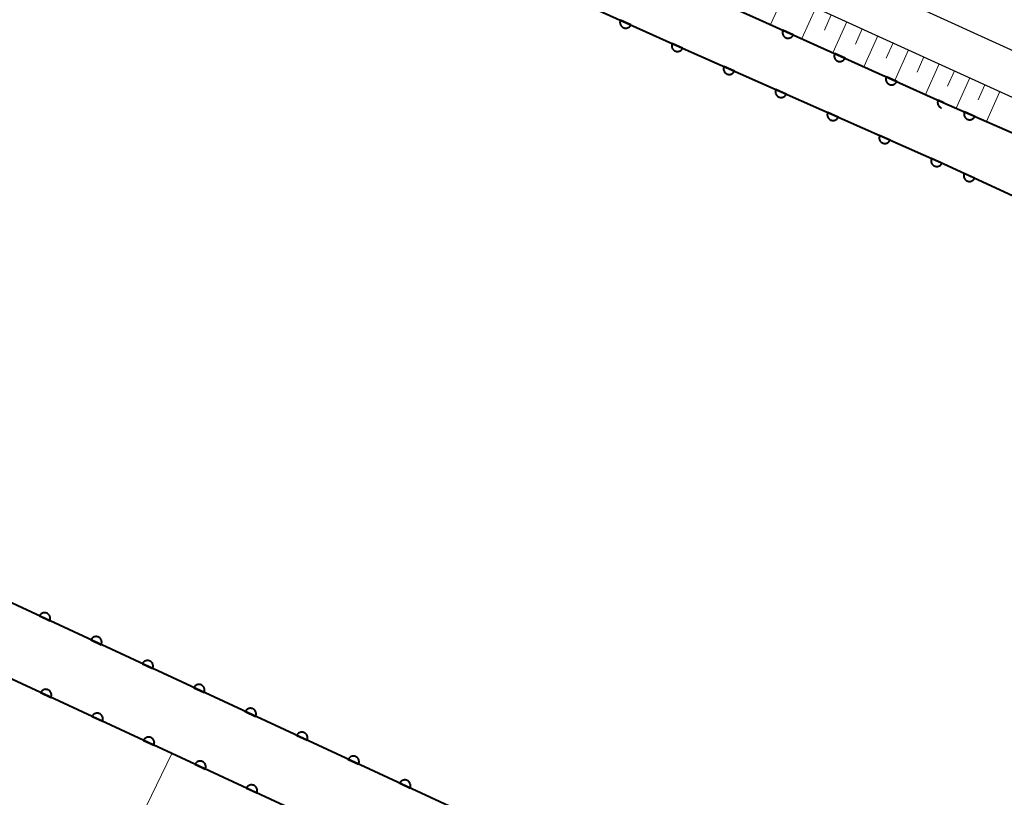
# Model space of a CAD drawing. Units: metres. Extents: x -74000 to -72000, y 38999 to 40500.
# Drawn here: x -72850 to -72763, y 40295 to 40364 of the extents above; entities that cross this region are included whole.
import ezdxf

# ---------------------------------------------------------------- set-up
doc = ezdxf.new("R2010")
doc.units = ezdxf.units.M
for name, color, linetype, lineweight in [('210100_道路縁(街区線)', 7, 'Continuous', 30), ('510100_河川', 7, 'Continuous', 30), ('610111_人工斜面(上)', 7, 'Continuous', 30), ('610199_人工斜面(ヒゲ)', 7, 'Continuous', 30), ('611100_コンクリート被覆(直落)', 7, 'Continuous', 30)]:
    doc.layers.add(name, color=color, linetype=linetype, lineweight=lineweight)

msp = doc.modelspace()

# ---------------------------------------------------------------- linework, layer by layer
at = {"layer": '210100_道路縁(街区線)', "linetype": 'Continuous', "lineweight": 30, "flags": 128}
for points in [[(-72650.99, 40318.37), (-72653.28, 40318.72), (-72662.83, 40321.85), (-72672.71, 40323.97), (-72678.81, 40325.1), (-72684.31, 40325.9), (-72686.4, 40326.29), (-72690.26, 40327.35), (-72692.26, 40328.08), (-72722.21, 40343.55), (-72755.76, 40358.1), (-72781.65, 40369.91), (-72815.16, 40383.09), (-72855.9, 40401.63), (-72873.52, 40409.89), (-72902.98, 40422.98), (-72921.74, 40432.03), (-72949.55, 40444.3), (-72983.23, 40459.35), (-73017.86, 40476.06), (-73031.38, 40483.01)], [(-72644.36, 40313.54), (-72654.15, 40315.04), (-72663.81, 40318.2), (-72673.45, 40320.27), (-72679.43, 40321.38), (-72684.92, 40322.18), (-72687.24, 40322.61), (-72691.41, 40323.76), (-72693.77, 40324.62), (-72723.83, 40340.14), (-72757.29, 40354.66), (-72783.13, 40366.44), (-72816.63, 40379.62), (-72857.48, 40398.21), (-72875.08, 40406.46), (-72904.57, 40419.56), (-72923.32, 40428.61), (-72951.08, 40440.86), (-72984.82, 40455.93), (-73019.54, 40472.68), (-73033.11, 40479.66)]]:
    msp.add_lwpolyline(points, dxfattribs=at)
at = {"layer": '510100_河川', "linetype": 'Continuous', "lineweight": 30, "flags": 128}
for points in [[(-73048.41, 40479.38), (-73033.14, 40471.42), (-73014.72, 40463.23), (-72998.73, 40455.96), (-72981.74, 40448.24), (-72961.54, 40439.04), (-72942.84, 40430.51), (-72922.84, 40421.45), (-72899.94, 40411), (-72877.55, 40400.67), (-72854.79, 40390.12), (-72832.64, 40380.09), (-72811.71, 40370.47), (-72791.56, 40361.36), (-72768.27, 40351.03)], [(-72768.27, 40273.82), (-72774.87, 40277.22), (-72808.12, 40292.68), (-72856.95, 40315.36), (-72899.14, 40334.06), (-72942.28, 40354.53), (-72982.35, 40372.08), (-73051.29, 40403.97), (-73079.31, 40417.24)], [(-72768.27, 40351.03), (-72762.21, 40348.24), (-72742.03, 40338.41), (-72698.59, 40316.03), (-72673.47, 40302.07), (-72661.65, 40295.27), (-72645.11, 40284.93), (-72629.66, 40274.69)]]:
    msp.add_lwpolyline(points, dxfattribs=at)
at = {"layer": '610111_人工斜面(上)', "linetype": 'Continuous', "lineweight": 13, "flags": 128}
msp.add_lwpolyline([(-73036.52, 40478.78), (-73033.11, 40479.66), (-73019.54, 40472.68), (-72984.82, 40455.93), (-72951.08, 40440.86), (-72923.32, 40428.61), (-72904.57, 40419.56), (-72875.08, 40406.46), (-72857.48, 40398.21), (-72816.63, 40379.62), (-72783.13, 40366.44), (-72757.29, 40354.66), (-72723.83, 40340.14), (-72693.77, 40324.62), (-72691.41, 40323.76), (-72687.24, 40322.61), (-72684.92, 40322.18), (-72679.43, 40321.38), (-72673.45, 40320.27), (-72663.81, 40318.2), (-72654.15, 40315.04), (-72644.36, 40313.54)], dxfattribs=at)
at = {"layer": '610199_人工斜面(ヒゲ)', "linetype": 'Continuous', "lineweight": 13, "flags": 128}
for points in [[(-72782.27, 40366.05), (-72783.52, 40363.31)], [(-72779.53, 40364.8), (-72780.77, 40362.07)], [(-72778.17, 40364.18), (-72778.78, 40362.81)], [(-72776.8, 40363.56), (-72778.03, 40360.83)], [(-72775.44, 40362.94), (-72776.05, 40361.57)], [(-72774.08, 40362.32), (-72775.3, 40359.6)], [(-72772.73, 40361.7), (-72773.33, 40360.34)], [(-72771.37, 40361.08), (-72772.58, 40358.37)], [(-72770.02, 40360.47), (-72770.62, 40359.11)], [(-72768.67, 40359.85), (-72769.88, 40357.15)], [(-72767.33, 40359.24), (-72767.93, 40357.89)], [(-72765.98, 40358.62), (-72767.17, 40355.94)], [(-72764.65, 40358.01), (-72765.24, 40356.69)], [(-72763.32, 40357.41), (-72764.5, 40354.78)], [(-72843.95, 40283.23), (-72836.28, 40299.05)]]:
    msp.add_lwpolyline(points, dxfattribs=at)
at = {"layer": '611100_コンクリート被覆(直落)', "linetype": 'Continuous', "lineweight": 40, "flags": 128}
for points in [[(-73043.06, 40482.75), (-73031.94, 40476), (-73001.17, 40461.66), (-72970.7, 40447.77), (-72941.35, 40434.31), (-72910.82, 40420.65), (-72850.06, 40392.57), (-72814.89, 40377.35), (-72784.52, 40363.76), (-72768.27, 40356.42)], [(-73048.41, 40479.38), (-73033.14, 40471.42), (-73014.72, 40463.23), (-72998.73, 40455.96), (-72981.74, 40448.24), (-72961.54, 40439.04), (-72942.84, 40430.51), (-72922.84, 40421.45), (-72899.94, 40411), (-72877.55, 40400.67), (-72854.79, 40390.12), (-72832.64, 40380.09), (-72811.71, 40370.47), (-72791.56, 40361.36), (-72768.27, 40351.03)], [(-72768.27, 40273.82), (-72774.87, 40277.22), (-72808.12, 40292.68), (-72856.95, 40315.36), (-72899.14, 40334.06), (-72942.28, 40354.53), (-72982.35, 40372.08), (-73051.29, 40403.97), (-73079.31, 40417.24)], [(-72768.27, 40266.86), (-72777.58, 40271.76), (-72810.68, 40287.16), (-72859.46, 40309.82), (-72901.68, 40328.53), (-72944.8, 40348.99), (-72984.85, 40366.53), (-73053.92, 40398.48), (-73082.2, 40411.68)], [(-72768.27, 40356.42), (-72768.76, 40356.641), (-72768.776, 40356.6), (-72768.789, 40356.559), (-72768.798, 40356.517), (-72768.803, 40356.473), (-72768.804, 40356.43), (-72768.802, 40356.386), (-72768.796, 40356.343), (-72768.786, 40356.301), (-72768.773, 40356.259), (-72768.755, 40356.219), (-72768.735, 40356.18), (-72768.711, 40356.144), (-72768.683, 40356.11), (-72768.654, 40356.078), (-72768.621, 40356.048), (-72768.586, 40356.023), (-72768.55, 40356), (-72768.51, 40355.98), (-72768.475, 40355.966)], [(-72768.27, 40356.42), (-72760.06, 40352.84), (-72739.78, 40342.89), (-72696.22, 40320.45), (-72671, 40306.44), (-72659.07, 40299.58), (-72642.4, 40289.15), (-72626.92, 40278.89)], [(-72768.27, 40351.03), (-72762.21, 40348.24), (-72742.03, 40338.41), (-72698.59, 40316.03), (-72673.47, 40302.07), (-72661.65, 40295.27), (-72645.11, 40284.93), (-72629.66, 40274.69)]]:
    msp.add_lwpolyline(points, dxfattribs=at)
for points in [[(-72795.835, 40363.293), (-72796.746, 40363.705), (-72796.763, 40363.664), (-72796.775, 40363.622), (-72796.784, 40363.58), (-72796.789, 40363.537), (-72796.79, 40363.493), (-72796.788, 40363.449), (-72796.783, 40363.406), (-72796.772, 40363.364), (-72796.759, 40363.322), (-72796.741, 40363.282), (-72796.721, 40363.243), (-72796.697, 40363.207), (-72796.67, 40363.173), (-72796.64, 40363.141), (-72796.607, 40363.112), (-72796.573, 40363.086), (-72796.536, 40363.063), (-72796.497, 40363.043), (-72796.456, 40363.027), (-72796.414, 40363.015), (-72796.372, 40363.006), (-72796.329, 40363), (-72796.285, 40362.999), (-72796.241, 40363.001), (-72796.198, 40363.007), (-72796.156, 40363.018), (-72796.114, 40363.03), (-72796.074, 40363.049), (-72796.035, 40363.068), (-72795.999, 40363.093), (-72795.965, 40363.12), (-72795.933, 40363.149), (-72795.904, 40363.182), (-72795.878, 40363.217), (-72795.855, 40363.254)], [(-72781.519, 40362.404), (-72782.43, 40362.816), (-72782.447, 40362.775), (-72782.459, 40362.734), (-72782.468, 40362.692), (-72782.473, 40362.648), (-72782.474, 40362.604), (-72782.472, 40362.561), (-72782.466, 40362.517), (-72782.456, 40362.475), (-72782.443, 40362.433), (-72782.425, 40362.393), (-72782.405, 40362.355), (-72782.381, 40362.319), (-72782.353, 40362.284), (-72782.324, 40362.252), (-72782.291, 40362.223), (-72782.256, 40362.198), (-72782.22, 40362.175), (-72782.18, 40362.155), (-72782.14, 40362.138), (-72782.098, 40362.126), (-72782.056, 40362.117), (-72782.012, 40362.112), (-72781.969, 40362.111), (-72781.925, 40362.113), (-72781.882, 40362.118), (-72781.84, 40362.129), (-72781.798, 40362.142), (-72781.758, 40362.16), (-72781.719, 40362.18), (-72781.683, 40362.204), (-72781.649, 40362.232), (-72781.617, 40362.261), (-72781.588, 40362.294), (-72781.562, 40362.328), (-72781.539, 40362.365)], [(-72791.279, 40361.233), (-72792.19, 40361.645), (-72792.207, 40361.604), (-72792.219, 40361.562), (-72792.228, 40361.52), (-72792.233, 40361.477), (-72792.234, 40361.433), (-72792.232, 40361.39), (-72792.227, 40361.346), (-72792.216, 40361.304), (-72792.203, 40361.262), (-72792.185, 40361.222), (-72792.165, 40361.184), (-72792.141, 40361.147), (-72792.114, 40361.113), (-72792.084, 40361.081), (-72792.051, 40361.052), (-72792.017, 40361.027), (-72791.98, 40361.003), (-72791.941, 40360.983), (-72791.9, 40360.967), (-72791.858, 40360.955), (-72791.816, 40360.946), (-72791.773, 40360.94), (-72791.729, 40360.939), (-72791.685, 40360.941), (-72791.642, 40360.947), (-72791.6, 40360.958), (-72791.558, 40360.971), (-72791.518, 40360.989), (-72791.479, 40361.009), (-72791.443, 40361.033), (-72791.409, 40361.06), (-72791.377, 40361.09), (-72791.348, 40361.122), (-72791.322, 40361.157), (-72791.299, 40361.194)], [(-72776.962, 40360.346), (-72777.874, 40360.758), (-72777.89, 40360.717), (-72777.902, 40360.675), (-72777.911, 40360.633), (-72777.917, 40360.59), (-72777.918, 40360.546), (-72777.915, 40360.502), (-72777.91, 40360.459), (-72777.899, 40360.417), (-72777.886, 40360.375), (-72777.868, 40360.335), (-72777.848, 40360.297), (-72777.824, 40360.26), (-72777.797, 40360.226), (-72777.767, 40360.194), (-72777.734, 40360.165), (-72777.7, 40360.139), (-72777.663, 40360.116), (-72777.624, 40360.096), (-72777.583, 40360.08), (-72777.541, 40360.068), (-72777.499, 40360.059), (-72777.456, 40360.053), (-72777.412, 40360.052), (-72777.368, 40360.055), (-72777.325, 40360.06), (-72777.283, 40360.071), (-72777.241, 40360.084), (-72777.201, 40360.102), (-72777.162, 40360.122), (-72777.126, 40360.146), (-72777.092, 40360.173), (-72777.06, 40360.203), (-72777.031, 40360.236), (-72777.005, 40360.27), (-72776.982, 40360.307)], [(-72786.708, 40359.208), (-72787.622, 40359.613), (-72787.638, 40359.572), (-72787.65, 40359.53), (-72787.659, 40359.488), (-72787.664, 40359.445), (-72787.664, 40359.401), (-72787.662, 40359.358), (-72787.656, 40359.314), (-72787.645, 40359.272), (-72787.632, 40359.23), (-72787.613, 40359.191), (-72787.593, 40359.152), (-72787.569, 40359.116), (-72787.541, 40359.082), (-72787.512, 40359.05), (-72787.478, 40359.021), (-72787.444, 40358.996), (-72787.407, 40358.973), (-72787.367, 40358.953), (-72787.326, 40358.937), (-72787.285, 40358.926), (-72787.243, 40358.917), (-72787.199, 40358.912), (-72787.156, 40358.911), (-72787.112, 40358.913), (-72787.069, 40358.919), (-72787.027, 40358.93), (-72786.985, 40358.943), (-72786.945, 40358.962), (-72786.906, 40358.982), (-72786.87, 40359.006), (-72786.836, 40359.034), (-72786.804, 40359.064), (-72786.775, 40359.097), (-72786.75, 40359.132), (-72786.727, 40359.168)], [(-72772.406, 40358.288), (-72773.317, 40358.7), (-72773.333, 40358.659), (-72773.345, 40358.617), (-72773.354, 40358.575), (-72773.36, 40358.531), (-72773.361, 40358.488), (-72773.359, 40358.444), (-72773.353, 40358.401), (-72773.342, 40358.359), (-72773.33, 40358.317), (-72773.311, 40358.277), (-72773.292, 40358.238), (-72773.267, 40358.202), (-72773.24, 40358.168), (-72773.211, 40358.136), (-72773.178, 40358.107), (-72773.143, 40358.081), (-72773.106, 40358.058), (-72773.067, 40358.038), (-72773.026, 40358.022), (-72772.984, 40358.01), (-72772.942, 40358.001), (-72772.899, 40357.995), (-72772.855, 40357.994), (-72772.812, 40357.996), (-72772.768, 40358.002), (-72772.726, 40358.013), (-72772.684, 40358.025), (-72772.644, 40358.044), (-72772.606, 40358.063), (-72772.569, 40358.088), (-72772.535, 40358.115), (-72772.503, 40358.144), (-72772.474, 40358.177), (-72772.449, 40358.212), (-72772.425, 40358.249)], [(-72782.137, 40357.181), (-72783.051, 40357.586), (-72783.067, 40357.545), (-72783.079, 40357.503), (-72783.088, 40357.461), (-72783.093, 40357.418), (-72783.094, 40357.374), (-72783.091, 40357.33), (-72783.085, 40357.287), (-72783.074, 40357.245), (-72783.061, 40357.203), (-72783.043, 40357.163), (-72783.023, 40357.125), (-72782.998, 40357.089), (-72782.971, 40357.055), (-72782.941, 40357.023), (-72782.908, 40356.994), (-72782.873, 40356.969), (-72782.836, 40356.946), (-72782.797, 40356.926), (-72782.756, 40356.91), (-72782.714, 40356.898), (-72782.672, 40356.889), (-72782.628, 40356.884), (-72782.585, 40356.884), (-72782.541, 40356.886), (-72782.498, 40356.892), (-72782.456, 40356.903), (-72782.414, 40356.916), (-72782.374, 40356.935), (-72782.336, 40356.955), (-72782.3, 40356.979), (-72782.266, 40357.007), (-72782.234, 40357.036), (-72782.205, 40357.07), (-72782.18, 40357.104), (-72782.157, 40357.141)], [(-72777.566, 40355.153), (-72778.481, 40355.559), (-72778.497, 40355.518), (-72778.509, 40355.476), (-72778.517, 40355.434), (-72778.522, 40355.39), (-72778.523, 40355.347), (-72778.521, 40355.303), (-72778.515, 40355.26), (-72778.504, 40355.218), (-72778.491, 40355.176), (-72778.472, 40355.136), (-72778.452, 40355.098), (-72778.428, 40355.062), (-72778.4, 40355.028), (-72778.37, 40354.996), (-72778.337, 40354.967), (-72778.303, 40354.942), (-72778.266, 40354.919), (-72778.226, 40354.899), (-72778.185, 40354.883), (-72778.143, 40354.871), (-72778.101, 40354.862), (-72778.058, 40354.857), (-72778.014, 40354.856), (-72777.971, 40354.859), (-72777.927, 40354.865), (-72777.885, 40354.876), (-72777.843, 40354.889), (-72777.804, 40354.907), (-72777.765, 40354.927), (-72777.729, 40354.952), (-72777.695, 40354.98), (-72777.663, 40355.009), (-72777.634, 40355.042), (-72777.609, 40355.077), (-72777.586, 40355.114)], [(-72765.52, 40355.221), (-72766.437, 40355.621), (-72766.452, 40355.579), (-72766.464, 40355.538), (-72766.473, 40355.496), (-72766.478, 40355.452), (-72766.478, 40355.408), (-72766.475, 40355.365), (-72766.469, 40355.322), (-72766.458, 40355.28), (-72766.444, 40355.238), (-72766.426, 40355.198), (-72766.405, 40355.16), (-72766.381, 40355.124), (-72766.353, 40355.09), (-72766.323, 40355.058), (-72766.29, 40355.03), (-72766.255, 40355.005), (-72766.218, 40354.982), (-72766.178, 40354.962), (-72766.137, 40354.947), (-72766.095, 40354.935), (-72766.053, 40354.926), (-72766.01, 40354.922), (-72765.966, 40354.921), (-72765.922, 40354.924), (-72765.879, 40354.93), (-72765.837, 40354.941), (-72765.795, 40354.955), (-72765.756, 40354.973), (-72765.717, 40354.994), (-72765.681, 40355.019), (-72765.647, 40355.046), (-72765.616, 40355.076), (-72765.587, 40355.109), (-72765.562, 40355.144), (-72765.539, 40355.181)], [(-72772.996, 40353.126), (-72773.91, 40353.532), (-72773.926, 40353.491), (-72773.938, 40353.449), (-72773.947, 40353.407), (-72773.952, 40353.363), (-72773.953, 40353.32), (-72773.95, 40353.276), (-72773.944, 40353.233), (-72773.933, 40353.191), (-72773.92, 40353.149), (-72773.902, 40353.109), (-72773.882, 40353.07), (-72773.857, 40353.034), (-72773.829, 40353), (-72773.8, 40352.969), (-72773.767, 40352.94), (-72773.732, 40352.914), (-72773.695, 40352.891), (-72773.656, 40352.872), (-72773.615, 40352.856), (-72773.573, 40352.844), (-72773.531, 40352.835), (-72773.487, 40352.83), (-72773.444, 40352.829), (-72773.4, 40352.832), (-72773.357, 40352.838), (-72773.315, 40352.849), (-72773.273, 40352.862), (-72773.233, 40352.88), (-72773.195, 40352.9), (-72773.158, 40352.925), (-72773.124, 40352.952), (-72773.093, 40352.982), (-72773.064, 40353.015), (-72773.038, 40353.05), (-72773.016, 40353.087)], [(-72768.425, 40351.099), (-72769.339, 40351.504), (-72769.355, 40351.463), (-72769.367, 40351.422), (-72769.376, 40351.38), (-72769.381, 40351.336), (-72769.382, 40351.292), (-72769.38, 40351.249), (-72769.373, 40351.205), (-72769.363, 40351.163), (-72769.349, 40351.122), (-72769.331, 40351.082), (-72769.311, 40351.043), (-72769.286, 40351.007), (-72769.259, 40350.973), (-72769.229, 40350.941), (-72769.196, 40350.912), (-72769.161, 40350.887), (-72769.124, 40350.864), (-72769.085, 40350.845), (-72769.044, 40350.829), (-72769.002, 40350.817), (-72768.96, 40350.808), (-72768.917, 40350.803), (-72768.873, 40350.802), (-72768.829, 40350.804), (-72768.786, 40350.81), (-72768.744, 40350.821), (-72768.702, 40350.834), (-72768.662, 40350.853), (-72768.624, 40350.873), (-72768.588, 40350.898), (-72768.554, 40350.925), (-72768.522, 40350.955), (-72768.493, 40350.988), (-72768.468, 40351.023), (-72768.445, 40351.059)], [(-72765.545, 40349.775), (-72766.453, 40350.194), (-72766.47, 40350.153), (-72766.482, 40350.111), (-72766.492, 40350.069), (-72766.498, 40350.026), (-72766.499, 40349.982), (-72766.497, 40349.938), (-72766.492, 40349.895), (-72766.481, 40349.853), (-72766.469, 40349.811), (-72766.451, 40349.771), (-72766.431, 40349.732), (-72766.407, 40349.696), (-72766.38, 40349.661), (-72766.351, 40349.629), (-72766.318, 40349.6), (-72766.284, 40349.574), (-72766.247, 40349.551), (-72766.208, 40349.53), (-72766.167, 40349.514), (-72766.126, 40349.501), (-72766.084, 40349.492), (-72766.04, 40349.486), (-72765.997, 40349.485), (-72765.953, 40349.487), (-72765.91, 40349.492), (-72765.868, 40349.502), (-72765.826, 40349.515), (-72765.785, 40349.533), (-72765.747, 40349.552), (-72765.71, 40349.576), (-72765.676, 40349.603), (-72765.644, 40349.633), (-72765.614, 40349.665), (-72765.589, 40349.7), (-72765.565, 40349.736)], [(-72847.942, 40311.176), (-72847.035, 40310.755), (-72847.018, 40310.795), (-72847.005, 40310.837), (-72846.996, 40310.879), (-72846.99, 40310.922), (-72846.988, 40310.966), (-72846.99, 40311.01), (-72846.995, 40311.053), (-72847.005, 40311.095), (-72847.018, 40311.137), (-72847.036, 40311.177), (-72847.055, 40311.216), (-72847.079, 40311.253), (-72847.106, 40311.287), (-72847.135, 40311.319), (-72847.168, 40311.349), (-72847.202, 40311.375), (-72847.238, 40311.398), (-72847.277, 40311.419), (-72847.318, 40311.435), (-72847.36, 40311.448), (-72847.402, 40311.458), (-72847.445, 40311.464), (-72847.489, 40311.465), (-72847.532, 40311.463), (-72847.576, 40311.458), (-72847.618, 40311.448), (-72847.66, 40311.435), (-72847.7, 40311.418), (-72847.739, 40311.398), (-72847.775, 40311.374), (-72847.81, 40311.347), (-72847.842, 40311.318), (-72847.872, 40311.286), (-72847.898, 40311.251), (-72847.921, 40311.215)], [(-72843.407, 40309.07), (-72842.5, 40308.648), (-72842.483, 40308.689), (-72842.47, 40308.731), (-72842.461, 40308.773), (-72842.455, 40308.816), (-72842.454, 40308.86), (-72842.455, 40308.903), (-72842.461, 40308.947), (-72842.471, 40308.989), (-72842.483, 40309.031), (-72842.501, 40309.071), (-72842.52, 40309.11), (-72842.544, 40309.146), (-72842.571, 40309.181), (-72842.6, 40309.213), (-72842.633, 40309.243), (-72842.667, 40309.269), (-72842.704, 40309.292), (-72842.743, 40309.312), (-72842.783, 40309.329), (-72842.825, 40309.342), (-72842.867, 40309.351), (-72842.91, 40309.357), (-72842.954, 40309.359), (-72842.998, 40309.357), (-72843.041, 40309.352), (-72843.083, 40309.342), (-72843.125, 40309.329), (-72843.165, 40309.311), (-72843.204, 40309.292), (-72843.241, 40309.268), (-72843.275, 40309.241), (-72843.308, 40309.212), (-72843.337, 40309.179), (-72843.363, 40309.145), (-72843.386, 40309.109)], [(-72838.872, 40306.963), (-72837.965, 40306.542), (-72837.948, 40306.583), (-72837.936, 40306.624), (-72837.926, 40306.666), (-72837.92, 40306.71), (-72837.919, 40306.753), (-72837.921, 40306.797), (-72837.926, 40306.84), (-72837.936, 40306.883), (-72837.948, 40306.925), (-72837.966, 40306.965), (-72837.986, 40307.004), (-72838.009, 40307.04), (-72838.036, 40307.075), (-72838.066, 40307.107), (-72838.098, 40307.136), (-72838.132, 40307.162), (-72838.169, 40307.186), (-72838.208, 40307.206), (-72838.249, 40307.223), (-72838.29, 40307.236), (-72838.332, 40307.245), (-72838.376, 40307.251), (-72838.419, 40307.252), (-72838.463, 40307.251), (-72838.506, 40307.245), (-72838.548, 40307.235), (-72838.591, 40307.223), (-72838.631, 40307.205), (-72838.67, 40307.186), (-72838.706, 40307.162), (-72838.741, 40307.135), (-72838.773, 40307.106), (-72838.802, 40307.073), (-72838.828, 40307.039), (-72838.852, 40307.002)], [(-72847.839, 40304.421), (-72846.932, 40304), (-72846.915, 40304.041), (-72846.902, 40304.082), (-72846.893, 40304.124), (-72846.887, 40304.168), (-72846.885, 40304.211), (-72846.887, 40304.255), (-72846.892, 40304.298), (-72846.903, 40304.341), (-72846.915, 40304.383), (-72846.933, 40304.423), (-72846.952, 40304.462), (-72846.976, 40304.498), (-72847.003, 40304.533), (-72847.032, 40304.565), (-72847.065, 40304.594), (-72847.099, 40304.62), (-72847.135, 40304.644), (-72847.174, 40304.664), (-72847.215, 40304.681), (-72847.257, 40304.694), (-72847.299, 40304.703), (-72847.342, 40304.709), (-72847.386, 40304.711), (-72847.429, 40304.709), (-72847.473, 40304.704), (-72847.515, 40304.693), (-72847.557, 40304.681), (-72847.597, 40304.663), (-72847.636, 40304.644), (-72847.672, 40304.62), (-72847.707, 40304.593), (-72847.739, 40304.564), (-72847.769, 40304.531), (-72847.795, 40304.497), (-72847.818, 40304.46)], [(-72834.337, 40304.857), (-72833.43, 40304.436), (-72833.414, 40304.477), (-72833.401, 40304.518), (-72833.391, 40304.56), (-72833.386, 40304.604), (-72833.384, 40304.647), (-72833.386, 40304.691), (-72833.391, 40304.734), (-72833.401, 40304.776), (-72833.414, 40304.818), (-72833.431, 40304.859), (-72833.451, 40304.897), (-72833.475, 40304.934), (-72833.502, 40304.968), (-72833.531, 40305.001), (-72833.563, 40305.03), (-72833.598, 40305.056), (-72833.634, 40305.08), (-72833.673, 40305.1), (-72833.714, 40305.117), (-72833.756, 40305.129), (-72833.797, 40305.139), (-72833.841, 40305.145), (-72833.884, 40305.146), (-72833.928, 40305.145), (-72833.971, 40305.139), (-72834.014, 40305.129), (-72834.056, 40305.117), (-72834.096, 40305.099), (-72834.135, 40305.08), (-72834.171, 40305.056), (-72834.206, 40305.029), (-72834.238, 40305), (-72834.268, 40304.967), (-72834.293, 40304.933), (-72834.317, 40304.896)], [(-72829.803, 40302.751), (-72828.896, 40302.33), (-72828.879, 40302.37), (-72828.866, 40302.412), (-72828.857, 40302.454), (-72828.851, 40302.497), (-72828.849, 40302.541), (-72828.851, 40302.585), (-72828.856, 40302.628), (-72828.867, 40302.67), (-72828.879, 40302.712), (-72828.897, 40302.752), (-72828.916, 40302.791), (-72828.94, 40302.828), (-72828.967, 40302.862), (-72828.996, 40302.894), (-72829.029, 40302.924), (-72829.063, 40302.95), (-72829.099, 40302.973), (-72829.139, 40302.994), (-72829.179, 40303.01), (-72829.221, 40303.023), (-72829.263, 40303.033), (-72829.306, 40303.039), (-72829.35, 40303.04), (-72829.393, 40303.038), (-72829.437, 40303.033), (-72829.479, 40303.023), (-72829.521, 40303.01), (-72829.561, 40302.993), (-72829.6, 40302.973), (-72829.637, 40302.949), (-72829.671, 40302.922), (-72829.703, 40302.893), (-72829.733, 40302.861), (-72829.759, 40302.826), (-72829.782, 40302.79)], [(-72843.304, 40302.315), (-72842.397, 40301.894), (-72842.38, 40301.934), (-72842.368, 40301.976), (-72842.358, 40302.018), (-72842.352, 40302.061), (-72842.351, 40302.105), (-72842.352, 40302.149), (-72842.358, 40302.192), (-72842.368, 40302.234), (-72842.38, 40302.276), (-72842.398, 40302.316), (-72842.417, 40302.355), (-72842.441, 40302.392), (-72842.468, 40302.426), (-72842.497, 40302.459), (-72842.53, 40302.488), (-72842.564, 40302.514), (-72842.601, 40302.537), (-72842.64, 40302.558), (-72842.681, 40302.574), (-72842.722, 40302.587), (-72842.764, 40302.597), (-72842.808, 40302.603), (-72842.851, 40302.604), (-72842.895, 40302.602), (-72842.938, 40302.597), (-72842.98, 40302.587), (-72843.022, 40302.574), (-72843.063, 40302.557), (-72843.101, 40302.537), (-72843.138, 40302.513), (-72843.172, 40302.487), (-72843.205, 40302.457), (-72843.234, 40302.425), (-72843.26, 40302.39), (-72843.284, 40302.354)], [(-72838.769, 40300.208), (-72837.862, 40299.787), (-72837.846, 40299.828), (-72837.833, 40299.869), (-72837.823, 40299.911), (-72837.818, 40299.955), (-72837.816, 40299.998), (-72837.818, 40300.042), (-72837.823, 40300.085), (-72837.833, 40300.128), (-72837.846, 40300.17), (-72837.863, 40300.21), (-72837.883, 40300.249), (-72837.907, 40300.285), (-72837.934, 40300.32), (-72837.963, 40300.352), (-72837.995, 40300.382), (-72838.03, 40300.407), (-72838.066, 40300.431), (-72838.105, 40300.451), (-72838.146, 40300.468), (-72838.187, 40300.481), (-72838.229, 40300.49), (-72838.273, 40300.496), (-72838.316, 40300.498), (-72838.36, 40300.496), (-72838.403, 40300.491), (-72838.446, 40300.48), (-72838.488, 40300.468), (-72838.528, 40300.45), (-72838.567, 40300.431), (-72838.603, 40300.407), (-72838.638, 40300.38), (-72838.67, 40300.351), (-72838.7, 40300.318), (-72838.725, 40300.284), (-72838.749, 40300.248)], [(-72825.268, 40300.645), (-72824.361, 40300.223), (-72824.344, 40300.264), (-72824.332, 40300.306), (-72824.322, 40300.348), (-72824.316, 40300.391), (-72824.315, 40300.435), (-72824.316, 40300.478), (-72824.322, 40300.522), (-72824.332, 40300.564), (-72824.344, 40300.606), (-72824.362, 40300.646), (-72824.381, 40300.685), (-72824.405, 40300.721), (-72824.432, 40300.756), (-72824.461, 40300.788), (-72824.494, 40300.818), (-72824.528, 40300.844), (-72824.565, 40300.867), (-72824.604, 40300.887), (-72824.645, 40300.904), (-72824.686, 40300.917), (-72824.728, 40300.926), (-72824.772, 40300.932), (-72824.815, 40300.934), (-72824.859, 40300.932), (-72824.902, 40300.927), (-72824.944, 40300.917), (-72824.986, 40300.904), (-72825.027, 40300.886), (-72825.065, 40300.867), (-72825.102, 40300.843), (-72825.136, 40300.816), (-72825.169, 40300.787), (-72825.198, 40300.754), (-72825.224, 40300.72), (-72825.248, 40300.684)], [(-72820.733, 40298.538), (-72819.826, 40298.117), (-72819.809, 40298.158), (-72819.797, 40298.199), (-72819.787, 40298.241), (-72819.781, 40298.285), (-72819.78, 40298.328), (-72819.782, 40298.372), (-72819.787, 40298.415), (-72819.797, 40298.458), (-72819.809, 40298.5), (-72819.827, 40298.54), (-72819.847, 40298.579), (-72819.871, 40298.615), (-72819.897, 40298.65), (-72819.927, 40298.682), (-72819.959, 40298.712), (-72819.994, 40298.737), (-72820.03, 40298.761), (-72820.069, 40298.781), (-72820.11, 40298.798), (-72820.151, 40298.811), (-72820.193, 40298.82), (-72820.237, 40298.826), (-72820.28, 40298.828), (-72820.324, 40298.826), (-72820.367, 40298.821), (-72820.409, 40298.81), (-72820.452, 40298.798), (-72820.492, 40298.78), (-72820.531, 40298.761), (-72820.567, 40298.737), (-72820.602, 40298.71), (-72820.634, 40298.681), (-72820.663, 40298.648), (-72820.689, 40298.614), (-72820.713, 40298.577)], [(-72834.235, 40298.102), (-72833.328, 40297.681), (-72833.311, 40297.721), (-72833.298, 40297.763), (-72833.289, 40297.805), (-72833.283, 40297.848), (-72833.282, 40297.892), (-72833.283, 40297.936), (-72833.289, 40297.979), (-72833.299, 40298.021), (-72833.311, 40298.063), (-72833.329, 40298.103), (-72833.348, 40298.142), (-72833.372, 40298.179), (-72833.399, 40298.213), (-72833.428, 40298.246), (-72833.461, 40298.275), (-72833.495, 40298.301), (-72833.532, 40298.324), (-72833.571, 40298.345), (-72833.611, 40298.362), (-72833.653, 40298.374), (-72833.695, 40298.384), (-72833.738, 40298.39), (-72833.782, 40298.391), (-72833.826, 40298.389), (-72833.869, 40298.384), (-72833.911, 40298.374), (-72833.953, 40298.362), (-72833.993, 40298.344), (-72834.032, 40298.324), (-72834.069, 40298.3), (-72834.103, 40298.274), (-72834.135, 40298.244), (-72834.165, 40298.212), (-72834.191, 40298.178), (-72834.214, 40298.141)], [(-72829.7, 40295.995), (-72828.793, 40295.574), (-72828.776, 40295.615), (-72828.764, 40295.656), (-72828.754, 40295.698), (-72828.748, 40295.742), (-72828.747, 40295.785), (-72828.749, 40295.829), (-72828.754, 40295.872), (-72828.764, 40295.915), (-72828.776, 40295.957), (-72828.794, 40295.997), (-72828.814, 40296.036), (-72828.837, 40296.072), (-72828.864, 40296.107), (-72828.894, 40296.139), (-72828.926, 40296.169), (-72828.96, 40296.194), (-72828.997, 40296.218), (-72829.036, 40296.238), (-72829.077, 40296.255), (-72829.118, 40296.268), (-72829.16, 40296.277), (-72829.204, 40296.283), (-72829.247, 40296.285), (-72829.291, 40296.283), (-72829.334, 40296.278), (-72829.376, 40296.267), (-72829.419, 40296.255), (-72829.459, 40296.237), (-72829.498, 40296.218), (-72829.534, 40296.194), (-72829.569, 40296.167), (-72829.601, 40296.138), (-72829.63, 40296.105), (-72829.656, 40296.071), (-72829.68, 40296.035)], [(-72816.198, 40296.432), (-72815.291, 40296.011), (-72815.275, 40296.052), (-72815.262, 40296.093), (-72815.253, 40296.135), (-72815.247, 40296.179), (-72815.245, 40296.222), (-72815.247, 40296.266), (-72815.252, 40296.309), (-72815.262, 40296.351), (-72815.275, 40296.393), (-72815.292, 40296.434), (-72815.312, 40296.472), (-72815.336, 40296.509), (-72815.363, 40296.544), (-72815.392, 40296.576), (-72815.424, 40296.605), (-72815.459, 40296.631), (-72815.495, 40296.655), (-72815.534, 40296.675), (-72815.575, 40296.692), (-72815.617, 40296.704), (-72815.658, 40296.714), (-72815.702, 40296.72), (-72815.745, 40296.721), (-72815.789, 40296.72), (-72815.833, 40296.714), (-72815.875, 40296.704), (-72815.917, 40296.692), (-72815.957, 40296.674), (-72815.996, 40296.655), (-72816.032, 40296.631), (-72816.067, 40296.604), (-72816.099, 40296.575), (-72816.129, 40296.542), (-72816.155, 40296.508), (-72816.178, 40296.471)]]:
    msp.add_lwpolyline(points, close=True, dxfattribs=at)

doc.saveas('drawing.dxf')
